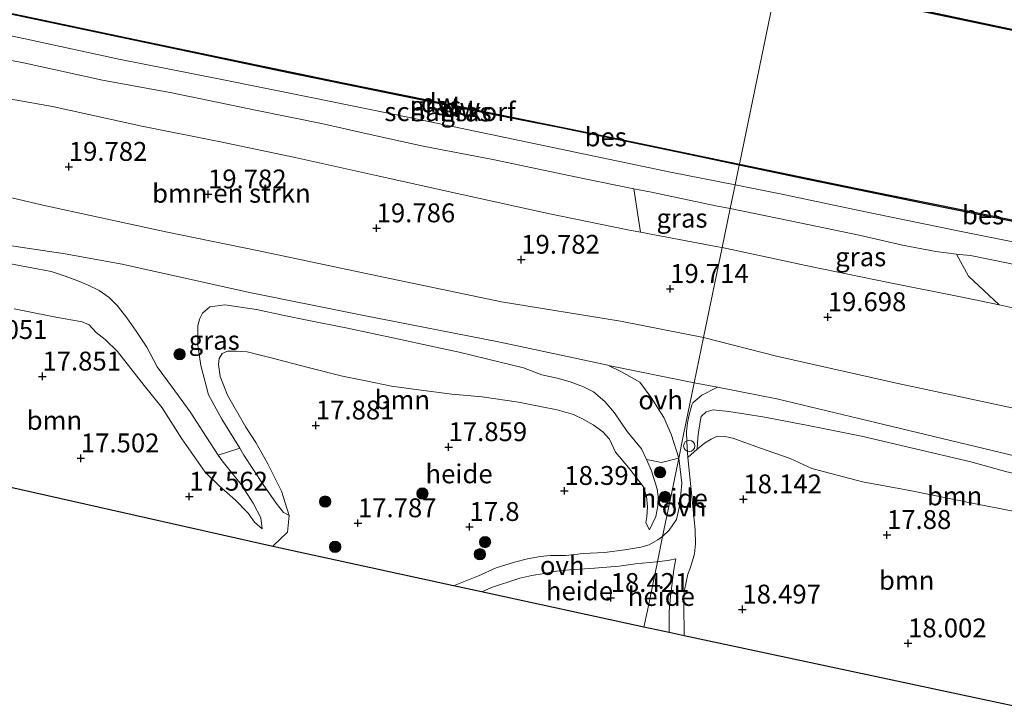
# Model space of a CAD drawing. Units: metres. Extents: x 149991 to 160010, y 387498 to 393750.
# Drawn here: x 153058 to 153188, y 389617 to 389708 of the extents above; entities that cross this region are included whole.
import ezdxf
from ezdxf.enums import TextEntityAlignment as Align

# ---------------------------------------------------------------- set-up
doc = ezdxf.new("R2010")
doc.units = ezdxf.units.M
doc.layers.get('0').update_dxf_attribs({"lineweight": 25})
for name, color, linetype, lineweight in [('B-ME-AL-OVERIG-GV-B6', 7, 'BV-GELEIDERAIL', 18), ('B-ME-GC-DAMWAND-GV-B6', 10, 'Continuous', 25), ('B-ME-GC-DAMWAND-L-B1', 10, 'Continuous', 25), ('B-ME-GK-SCHANSKORF-GV-B6', 93, 'Continuous', 18), ('B-ME-GR-BOMENSTRUIKEN-GV-B6', 93, 'Continuous', 18), ('B-ME-GR-BOOM-GV-B6', 93, 'Continuous', 18), ('B-ME-GR-BOOM-S-B1', 93, 'Continuous', 18), ('B-ME-GW-HOOGTEPUNT-S-B1', 10, 'Continuous', 25), ('B-ME-GW-KRUINLIJN-L-B1', 93, 'Continuous', 18), ('B-ME-GW-TEENLIJN-L-B1', 93, 'Continuous', 18), ('B-ME-IE-GRASLAND-GV-B6', 93, 'Continuous', 18), ('B-ME-IE-HULPGEOMETRIE-L-B1', 53, 'Continuous', 18), ('B-ME-KG-KADASTRAAL-OPNAMEDTMGRENS-L-B1', 10, 'Continuous', 25), ('B-ME-OB-BESCHOEIING-GV-B6', 10, 'Continuous', 25), ('B-ME-OB-WATERLIJN-L-B1', 133, 'OB-WATERLIJN', 18), ('B-ME-OG-WATER-GV-B6', 153, 'Continuous', 18), ('B-ME-VH-VERH_SOORT-HALF_VERHARDING-GV-B6', 8, 'IE-TERREINAFSCHEIDING-NATUURLIJK-HOUTWAL', 18), ('B-ME-VH-VERH_SOORT-ONVERHARD-GV-B6', 8, 'Continuous', 18), ('B-ME-VW-MEUBILAIR_WEGMEUBILAIR-SLAGBOOM-S-B1', 8, 'Continuous', 18)]:
    doc.layers.add(name, color=color, linetype=linetype, lineweight=lineweight)
doc.styles.add('NLCS-ISO', font='NLCS-ISO.TTF')
doc.linetypes.add('BV-GELEIDERAIL', pattern='A,10,-3,[108,NLCS.SHX,S=1,R=0,X=0,Y=0],-3', length=16)
doc.linetypes.add('IE-TERREINAFSCHEIDING-NATUURLIJK-HOUTWAL', pattern='A,7,-1.5,[67,NLCS.SHX,S=0.75,R=45,X=0,Y=0],-1.5,7,-1.5,[70,NLCS.SHX,S=0.75,R=0,X=0,Y=0],-1.5', length=20)
doc.linetypes.add('OB-WATERLIJN', pattern='A,10,[32,NLCS.SHX,S=2,R=0,X=0,Y=0],-12', length=22)

# ---------------------------------------------------------------- blocks, each defined once
blk = doc.blocks.new('dtb')
blk.add_circle((0, 0), 0.75)
blk = doc.blocks.new('boom')
blk.add_hatch(color=256).paths.add_polyline_path([(-0.75, 0, 1), (0.75, 0, 1)])
blk.add_circle((0, 0), 0.75)
blk = doc.blocks.new('hoogtepunt')
for p, q in [((-0.5, 0), (0.5, 0)), ((0, 0.5), (0, -0.5))]:
    blk.add_line(p, q)

msp = doc.modelspace()

# ---------------------------------------------------------------- linework, layer by layer
at = {"layer": 'B-ME-AL-OVERIG-GV-B6'}
for points in [[(153142.7, 389639.78, 18.37), (153142.08, 389639.33, 18.35), (153140.9, 389638.68, 18.31), (153139.82, 389638.36, 18.29), (153137.71, 389638.02, 18.29), (153135.02, 389637.66, 18.25), (153132.19, 389637.54, 18.19), (153129.86, 389637.27, 18.08), (153129.09, 389637.28, 18.04), (153127.82, 389637.27, 18), (153126.51, 389637.13, 17.94), (153124.8, 389636.82, 17.89), (153123.07, 389636.37, 17.87), (153120.66, 389635.62, 17.84), (153118.29, 389634.57, 17.8), (153115.01, 389633.26, 17.8), (153091.07, 389638.45, 17.82), (153091.16, 389638.59, 17.82), (153093, 389640.36, 17.82), (153093.22, 389642.57, 17.76), (153092.2, 389645.79, 17.76), (153090.4, 389649.39, 17.76), (153088.82, 389652.22, 17.88), (153087.47, 389654.27, 17.83), (153085.07, 389658.5, 17.74), (153084.1, 389660.96, 17.66), (153083.84, 389662.55, 17.68), (153083.95, 389663.35, 17.69), (153084.35, 389664, 17.69), (153085.06, 389664.31, 17.72), (153086.24, 389664.33, 17.73), (153087.65, 389664.25, 17.75), (153090.85, 389663.46, 17.84), (153095.54, 389662.22, 17.91), (153100.3, 389661.02, 17.94), (153103.36, 389660.41, 17.97), (153106.78, 389659.71, 18), (153110.36, 389659.2, 18.02), (153114.79, 389658.63, 18.05), (153118.78, 389658.27, 18.12), (153123.6, 389657.55, 18.19), (153126.46, 389657.01, 18.45), (153128.75, 389656.54, 18.5), (153130.89, 389655.92, 18.55), (153132.17, 389655.32, 18.56), (153133.48, 389654.57, 18.57), (153134.8, 389653.63, 18.59), (153135.65, 389652.69, 18.6), (153136.48, 389650.96, 18.63), (153138.17, 389648.9, 18.55), (153140.18, 389646.35, 18.45), (153140.56, 389645.12, 18.45), (153140.7, 389643.7, 18.43), (153140.61, 389642.4, 18.41), (153140.5, 389641.58, 18.38), (153140.98, 389640.65, 18.39), (153141.82, 389642.41, 18.5), (153142.06, 389643.84, 18.64), (153142.11, 389645.09, 18.66), (153142, 389646.06, 18.79), (153141.25, 389648.47, 18.94), (153140.55, 389649.99, 19), (153142.56, 389649.58, 19.01), (153144.84, 389650.16, 18.77), (153143.87, 389645.43, 18.6), (153142.7, 389639.78, 18.37)], [(153143.56, 389640.64, 18.42), (153142.7, 389639.78, 18.37), (153143.87, 389645.43, 18.6), (153144.84, 389650.16, 18.77), (153145.27, 389646.84, 18.62), (153144.99, 389644.02, 18.49), (153144.56, 389642.05, 18.44), (153143.56, 389640.64, 18.42)], [(153142.01, 389636.43, 18.31), (153140.68, 389629.97, 18.49), (153140.23, 389627.79, 18.3), (153118.71, 389632.45, 17.79), (153118.75, 389632.47, 17.79), (153120.01, 389633.04, 17.79), (153121.09, 389633.38, 17.84), (153122.44, 389633.84, 17.86), (153123.78, 389634.26, 17.88), (153125.37, 389634.61, 17.9), (153126.99, 389634.89, 17.91), (153128.67, 389635.18, 17.92), (153130.38, 389635.38, 18), (153133.68, 389635.6, 18.11), (153136.93, 389635.86, 18.24), (153139.11, 389636.14, 18.27), (153141.9, 389636.41, 18.31), (153142.01, 389636.43, 18.31)], [(153142.01, 389636.43, 18.31), (153143.63, 389636.65, 18.38), (153144.44, 389636.8, 18.38), (153144.21, 389635.39, 18.37), (153144.01, 389633.95, 18.37), (153143.73, 389631.85, 18.32), (153143.56, 389629.81, 18.41), (153143.55, 389627.61, 18.38), (153143.57, 389627.07, 18.38), (153140.23, 389627.79, 18.3), (153140.68, 389629.97, 18.49), (153142.01, 389636.43, 18.31)]]:
    msp.add_polyline3d(points, dxfattribs=at)
at = {"layer": 'B-ME-GC-DAMWAND-GV-B6'}
for points in [[(153113.55, 389697, 15.05), (153111.89, 389697.34, 15.5), (153111.93, 389697.54, 15.05), (153114.28, 389697.06, 15.05), (153114.24, 389696.86, 15.05), (153113.55, 389697, 15.05)], [(153117.51, 389696.4, 15.05), (153117.47, 389696.2, 15.5), (153116, 389696.5, 15.05), (153114.73, 389696.76, 15.05), (153114.77, 389696.96, 15.05), (153117.51, 389696.4, 15.05)]]:
    msp.add_polyline3d(points, dxfattribs=at)
at = {"layer": 'B-ME-GC-DAMWAND-L-B1'}
for p, q in [((153111.98, 389697.43, 15.5), (153114.16, 389696.98, 15.5)), ((153114.85, 389696.84, 15.5), (153117.4, 389696.32, 15.5))]:
    msp.add_line(p, q, dxfattribs=at)
at = {"layer": 'B-ME-GK-SCHANSKORF-GV-B6'}
msp.add_polyline3d([(153113.41, 389696.32, 15.05), (153115.86, 389695.81, 15.05), (153117.33, 389695.52, 15.8), (153117.31, 389695.42, 15.8), (153111.72, 389696.56, 15.8), (153111.74, 389696.66, 15.8), (153113.41, 389696.32, 15.05)], dxfattribs=at)
at = {"layer": 'B-ME-GR-BOMENSTRUIKEN-GV-B6'}
for points in [[(153047.47, 389710.82, 15.59), (153073.27, 389705.37, 15.58), (153092.92, 389701.25, 15.57), (153111.89, 389697.34, 15.5), (153111.76, 389696.72, 15.55), (153111.74, 389696.66, 15.8), (153111.72, 389696.56, 15.8), (153117.31, 389695.42, 15.8), (153117.33, 389695.52, 15.8), (153117.34, 389695.59, 15.55), (153117.47, 389696.2, 15.5), (153129.21, 389693.89, 15.57), (153145.55, 389690.5, 15.6), (153152.84, 389688.97, 15.6), (153152.3, 389686.36, 16.56), (153143.76, 389688.05, 16.57), (153131.96, 389690.52, 16.57), (153120.98, 389692.79, 16.55), (153108.71, 389695.36, 16.54), (153096.37, 389697.89, 16.53), (153083.86, 389700.4, 16.52), (153070.66, 389702.99, 16.52), (153058.87, 389705.57, 16.52), (153048.12, 389707.83, 16.52)], [(153048.12, 389707.83, 16.52), (153058.87, 389705.57, 16.52), (153070.66, 389702.99, 16.52), (153083.86, 389700.4, 16.52), (153096.37, 389697.89, 16.53), (153108.71, 389695.36, 16.54), (153120.98, 389692.79, 16.55), (153131.96, 389690.52, 16.57), (153143.76, 389688.05, 16.57), (153152.3, 389686.36, 16.56), (153151.65, 389683.2, 16.83)], [(153151.65, 389683.2, 16.83), (153149.77, 389683.58, 16.83), (153141.25, 389685.37, 16.86), (153138.88, 389685.84, 16.86), (153132.19, 389687.19, 16.86), (153120.22, 389689.73, 16.78), (153110.99, 389691.46, 16.83), (153103.96, 389693, 16.84), (153097.52, 389694.47, 16.83), (153089, 389696.18, 16.8), (153077.67, 389698.56, 16.75), (153068.5, 389700.23, 16.71), (153058.22, 389702.48, 16.77), (153046.73, 389704.71, 16.81)], [(153046.73, 389704.71, 16.81), (153058.22, 389702.48, 16.77), (153068.5, 389700.23, 16.71), (153077.67, 389698.56, 16.75), (153089, 389696.18, 16.8), (153097.52, 389694.47, 16.83), (153103.96, 389693, 16.84), (153110.99, 389691.46, 16.83), (153120.22, 389689.73, 16.78), (153132.19, 389687.19, 16.86), (153138.88, 389685.84, 16.86), (153139.76, 389680.09, 19.43), (153138.08, 389680.41, 19.44), (153127.52, 389682.58, 19.46), (153116.08, 389685.07, 19.39), (153104.77, 389687.59, 19.35), (153094.01, 389689.99, 19.33), (153084.13, 389692.04, 19.37), (153073.68, 389694.11, 19.29), (153061.87, 389696.74, 19.32), (153049.12, 389698.96, 19.43)], [(153049.12, 389698.96, 19.43), (153061.87, 389696.74, 19.32), (153073.68, 389694.11, 19.29), (153084.13, 389692.04, 19.37), (153094.01, 389689.99, 19.33), (153104.77, 389687.59, 19.35), (153116.08, 389685.07, 19.39), (153127.52, 389682.58, 19.46), (153138.08, 389680.41, 19.44), (153139.76, 389680.09, 19.43), (153150.04, 389678.16, 19.37), (153150.59, 389678.04, 19.37), (153148.14, 389666.15, 19.53)], [(153312.65, 389653.33, 16.53), (153306.2, 389654.56, 16.55), (153297.89, 389656.29, 16.58), (153289.8, 389658.05, 16.56), (153280.17, 389659.81, 16.58), (153268.96, 389662.36, 16.56), (153256.64, 389664.68, 16.59), (153244.9, 389667.16, 16.59), (153232.58, 389670.01, 16.61), (153219.38, 389672.78, 16.64), (153207.04, 389675.31, 16.64), (153193.96, 389677.82, 16.6), (153182.5, 389680.11, 16.59), (153169.59, 389682.77, 16.57), (153158.29, 389685.17, 16.56), (153152.3, 389686.36, 16.56), (153152.84, 389688.97, 15.6), (153161.02, 389687.25, 15.6), (153177.32, 389683.89, 15.61), (153193.24, 389680.66, 15.58), (153210.69, 389676.99, 15.53)], [(153148.14, 389666.15, 19.53), (153137.14, 389668.3, 19.53), (153121.37, 389670.88, 19.53), (153105.71, 389674.11, 19.49), (153089.21, 389677.63, 19.49), (153076.87, 389680.14, 19.5), (153060.59, 389683.67, 19.5), (153046.89, 389686.89, 19.51)], [(153188.5, 389676, 16.81), (153183.5, 389677, 16.8), (153182.02, 389677.14, 16.78), (153181.65, 389677.18, 16.79), (153178.89, 389677.52, 16.81), (153174.48, 389678.36, 16.83), (153168.76, 389679.67, 16.83), (153159.6, 389681.59, 16.83), (153151.65, 389683.2, 16.83), (153152.3, 389686.36, 16.56), (153158.29, 389685.17, 16.56), (153169.59, 389682.77, 16.57), (153182.5, 389680.11, 16.59), (153193.96, 389677.82, 16.6)], [(153195.8, 389655.36, 19.58), (153173.7, 389660.09, 19.66), (153157.81, 389663.66, 19.63), (153148.14, 389666.15, 19.53), (153150.59, 389678.04, 19.37), (153162.3, 389675.52, 19.36), (153172.65, 389673.42, 19.38), (153182.63, 389671.43, 19.38), (153187.3, 389670.44, 19.4), (153191.26, 389669.6, 19.42)], [(153187.3, 389670.44, 19.4), (153183.21, 389674.26, 18.29), (153181.65, 389677.18, 16.79), (153182.02, 389677.14, 16.78), (153183.5, 389677, 16.8), (153188.5, 389676, 16.81)], [(153315.35, 389643.25, 19.66), (153305.4, 389645.55, 19.72), (153296.84, 389647.11, 19.78), (153287.82, 389648.86, 19.66), (153277.15, 389650.82, 19.76), (153263.73, 389653.7, 19.75), (153256.35, 389655.4, 19.73), (153247.67, 389657.27, 19.67), (153239.35, 389659.06, 19.64), (153232.01, 389660.85, 19.63), (153225.98, 389662.15, 19.55), (153221.34, 389663.17, 19.43), (153217.32, 389664.12, 19.57), (153207.63, 389666.17, 19.56), (153199.73, 389667.79, 19.48), (153191.26, 389669.6, 19.42), (153187.3, 389670.44, 19.4)]]:
    msp.add_polyline3d(points, dxfattribs=at)
at = {"layer": 'B-ME-GR-BOOM-GV-B6'}
for points in [[(153056.07, 389675.93, 19.44), (153059.84, 389675.22, 19.43), (153061.7, 389674.87, 19.44), (153063.52, 389674.28, 19.5), (153065.21, 389673.65, 19.44), (153066.59, 389673.06, 19.39), (153068.05, 389672.36, 19.36), (153069.36, 389671.43, 19.34), (153070.41, 389670.37, 19.31), (153071.69, 389668.72, 19.3), (153072.93, 389666.99, 19.16), (153074.36, 389664.86, 19.02), (153075.73, 389662.23, 18.85), (153077.72, 389659.55, 18.68), (153080.11, 389656.31, 18.49), (153082.28, 389652.93, 18.33), (153083.83, 389650.56, 18.16), (153084.33, 389649.8, 18.11), (153086.88, 389646.68, 18.02), (153088.43, 389644.21, 17.88), (153089.46, 389642.23, 17.81), (153089.66, 389640.81, 17.72), (153088.64, 389641.68, 17.73), (153087.78, 389642.87, 17.72), (153086.11, 389644.57, 17.7), (153083.92, 389646.52, 17.63), (153082.09, 389648.32, 17.62), (153079.01, 389652.7, 17.61), (153076.38, 389656.82, 17.82), (153073.99, 389659.77, 17.9), (153070.48, 389664.26, 17.9), (153068.82, 389665.85, 17.97), (153067.67, 389666.78, 18.04), (153066.73, 389667.8, 18.04), (153065.78, 389668.2, 17.97), (153062.31, 389668.81, 17.99), (153056.79, 389669.95, 18.06)], [(153056.79, 389669.95, 18.06), (153062.31, 389668.81, 17.99), (153065.78, 389668.2, 17.97), (153066.73, 389667.8, 18.04), (153067.67, 389666.78, 18.04), (153068.82, 389665.85, 17.97), (153070.48, 389664.26, 17.9), (153073.99, 389659.77, 17.9), (153076.38, 389656.82, 17.82), (153079.01, 389652.7, 17.61), (153082.09, 389648.32, 17.62), (153083.92, 389646.52, 17.63), (153086.11, 389644.57, 17.7), (153087.78, 389642.87, 17.72), (153088.64, 389641.68, 17.73), (153089.66, 389640.81, 17.72), (153089.46, 389642.23, 17.81), (153088.43, 389644.21, 17.88), (153086.88, 389646.68, 18.02), (153084.33, 389649.8, 18.11), (153083.83, 389650.56, 18.16), (153086.67, 389651.47, 18.27), (153087.23, 389650.56, 18.23), (153089.78, 389646.66, 17.99), (153091.5, 389644.19, 17.88), (153092.45, 389642.94, 17.88), (153093.22, 389642.57, 17.76), (153093, 389640.36, 17.82), (153091.16, 389638.59, 17.82), (153091.07, 389638.45, 17.82), (153036.53, 389650.73, 17.51)], [(153093.22, 389642.57, 17.76), (153092.45, 389642.94, 17.88), (153091.5, 389644.19, 17.88), (153089.78, 389646.66, 17.99), (153087.23, 389650.56, 18.23), (153086.67, 389651.47, 18.27), (153084.29, 389655.32, 18.46), (153082.55, 389658.53, 18.58), (153081.52, 389662.42, 18.67), (153081.11, 389665.11, 18.72), (153081.13, 389666.09, 18.96), (153081.11, 389667.74, 19.03), (153081.4, 389668.63, 19.24), (153081.73, 389669.36, 19.34), (153082.72, 389670.2, 19.36), (153084.71, 389670.45, 19.49), (153088.88, 389669.84, 19.44), (153092.57, 389669.07, 19.48), (153095.59, 389668.45, 19.43), (153100.97, 389667.38, 19.43), (153107.59, 389665.94, 19.38), (153112.04, 389665, 19.44), (153115.74, 389664.2, 19.4), (153119.35, 389663.32, 19.36), (153122.62, 389662.51, 19.25), (153124.27, 389662.11, 19.33), (153126.72, 389661.21, 19.34), (153128.75, 389660.73, 19.34), (153130.44, 389660.26, 19.34), (153132.24, 389659.61, 19.34), (153133.56, 389658.93, 19.34), (153135.05, 389657.68, 19.34), (153136.32, 389656.14, 19.26), (153137.99, 389653.7, 19.16), (153139.9, 389651.38, 19.06), (153140.55, 389649.99, 19), (153141.25, 389648.47, 18.94), (153142, 389646.06, 18.79), (153142.11, 389645.09, 18.66), (153142.06, 389643.84, 18.64), (153141.82, 389642.41, 18.5), (153140.98, 389640.65, 18.39), (153140.5, 389641.58, 18.38), (153140.61, 389642.4, 18.41), (153140.7, 389643.7, 18.43), (153140.56, 389645.12, 18.45), (153140.18, 389646.35, 18.45), (153138.17, 389648.9, 18.55), (153136.48, 389650.96, 18.63), (153135.65, 389652.69, 18.6), (153134.8, 389653.63, 18.59), (153133.48, 389654.57, 18.57), (153132.17, 389655.32, 18.56), (153130.89, 389655.92, 18.55), (153128.75, 389656.54, 18.5), (153126.46, 389657.01, 18.45), (153123.6, 389657.55, 18.19), (153118.78, 389658.27, 18.12), (153114.79, 389658.63, 18.05), (153110.36, 389659.2, 18.02), (153106.78, 389659.71, 18), (153103.36, 389660.41, 17.97), (153100.3, 389661.02, 17.94), (153095.54, 389662.22, 17.91), (153090.85, 389663.46, 17.84), (153087.65, 389664.25, 17.75), (153086.24, 389664.33, 17.73), (153085.06, 389664.31, 17.72), (153084.35, 389664, 17.69), (153083.95, 389663.35, 17.69), (153083.84, 389662.55, 17.68), (153084.1, 389660.96, 17.66), (153085.07, 389658.5, 17.74), (153087.47, 389654.27, 17.83), (153088.82, 389652.22, 17.88), (153090.4, 389649.39, 17.76), (153092.2, 389645.79, 17.76), (153093.22, 389642.57, 17.76)], [(153191.4, 389642.68, 17.76), (153183.95, 389644.16, 17.71), (153175.47, 389645.87, 17.69), (153169.18, 389647.02, 17.72), (153162.46, 389648.77, 17.65), (153159.6, 389650.09, 18.03), (153155.68, 389651.48, 18.23), (153151.99, 389652.8, 18.57), (153150.93, 389653.03, 18.58), (153149.95, 389653.06, 18.58), (153149.15, 389652.65, 18.58), (153148.27, 389652.16, 18.53), (153147.29, 389651.34, 18.49), (153147.35, 389652.83, 18.75), (153147.46, 389653.6, 18.99), (153147.63, 389654.68, 19.12), (153147.82, 389655.67, 19.21), (153148.47, 389656.27, 19.22), (153149.4, 389656.55, 19.25), (153151.48, 389656.35, 19.26), (153155.99, 389655.62, 19.29), (153162, 389654.49, 19.31), (153169.05, 389653.05, 19.36), (153175.63, 389651.54, 19.51), (153183.52, 389649.66, 19.51), (153188.31, 389648.33, 19.44)], [(153145.57, 389626.64, 18.34), (153145.5, 389630.77, 18.31), (153145.51, 389631.83, 18.3), (153145.59, 389632.65, 18.3), (153145.81, 389633.75, 18.3), (153146.06, 389634.79, 18.33), (153146.34, 389635.57, 18.33), (153146.68, 389636.54, 18.37), (153146.91, 389637.5, 18.47), (153147.04, 389638.81, 18.53), (153147, 389640.64, 18.57), (153146.88, 389642.03, 18.54), (153146.46, 389646.41, 18.6), (153146.06, 389650.26, 18.76), (153147.29, 389651.34, 18.49), (153148.27, 389652.16, 18.53), (153149.15, 389652.65, 18.58), (153149.95, 389653.06, 18.58), (153150.93, 389653.03, 18.58), (153151.99, 389652.8, 18.57), (153155.68, 389651.48, 18.23), (153159.6, 389650.09, 18.03), (153162.46, 389648.77, 17.65), (153169.18, 389647.02, 17.72), (153175.47, 389645.87, 17.69), (153183.95, 389644.16, 17.71), (153191.4, 389642.68, 17.76)], [(153189.88, 389617.16, 17.8), (153145.57, 389626.64, 18.34)]]:
    msp.add_polyline3d(points, dxfattribs=at)
at = {"layer": 'B-ME-GW-KRUINLIJN-L-B1'}
for points in [[(153152.3, 389686.36, 16.56), (153143.76, 389688.05, 16.57), (153131.96, 389690.52, 16.57), (153120.98, 389692.79, 16.55), (153108.71, 389695.36, 16.54), (153096.37, 389697.89, 16.53), (153083.86, 389700.4, 16.52), (153070.66, 389702.99, 16.52), (153058.87, 389705.57, 16.52), (153048.12, 389707.83, 16.52)], [(153139.76, 389680.09, 19.43), (153138.08, 389680.41, 19.44), (153127.52, 389682.58, 19.46), (153116.08, 389685.07, 19.39), (153104.77, 389687.59, 19.35), (153094.01, 389689.99, 19.33), (153084.13, 389692.04, 19.37), (153073.68, 389694.11, 19.29), (153061.87, 389696.74, 19.32), (153049.12, 389698.96, 19.43), (153041.07, 389700.5, 19.44), (153034.79, 389701.78, 19.46), (153029.54, 389702.81, 19.42), (153023.59, 389704.16, 19.46), (153020.43, 389704.92, 19.45)], [(153111.89, 389697.34, 15.5), (153111.76, 389696.72, 15.55), (153111.74, 389696.66, 15.8)], [(153117.33, 389695.52, 15.8), (153117.34, 389695.59, 15.55), (153117.47, 389696.2, 15.5)], [(153351.77, 389645.39, 16.44), (153351.44, 389645.47, 16.43), (153347.17, 389646.38, 16.38), (153340.78, 389647.66, 16.56), (153330.88, 389649.42, 16.55), (153321.86, 389651.13, 16.54), (153312.65, 389653.33, 16.53), (153306.2, 389654.56, 16.55), (153297.89, 389656.29, 16.58), (153289.8, 389658.05, 16.56), (153280.17, 389659.81, 16.58), (153268.96, 389662.36, 16.56), (153256.64, 389664.68, 16.59), (153244.9, 389667.16, 16.59), (153232.58, 389670.01, 16.61), (153219.38, 389672.78, 16.64), (153207.04, 389675.31, 16.64), (153193.96, 389677.82, 16.6), (153182.5, 389680.11, 16.59), (153169.59, 389682.77, 16.57), (153158.29, 389685.17, 16.56), (153152.3, 389686.36, 16.56)], [(153150.59, 389678.04, 19.37), (153150.04, 389678.16, 19.37), (153139.76, 389680.09, 19.43)], [(153187.3, 389670.44, 19.4), (153182.63, 389671.43, 19.38), (153172.65, 389673.42, 19.38), (153162.3, 389675.52, 19.36), (153150.59, 389678.04, 19.37)], [(153056.07, 389675.93, 19.44), (153059.84, 389675.22, 19.43), (153061.7, 389674.87, 19.44), (153063.52, 389674.28, 19.5), (153065.21, 389673.65, 19.44), (153066.59, 389673.06, 19.39), (153068.05, 389672.36, 19.36), (153069.36, 389671.43, 19.34), (153070.41, 389670.37, 19.31), (153071.69, 389668.72, 19.3), (153072.93, 389666.99, 19.16), (153074.36, 389664.86, 19.02), (153075.73, 389662.23, 18.85), (153077.72, 389659.55, 18.68), (153080.11, 389656.31, 18.49), (153082.28, 389652.93, 18.33), (153083.83, 389650.56, 18.16)], [(153086.67, 389651.47, 18.27), (153084.29, 389655.32, 18.46), (153082.55, 389658.53, 18.58), (153081.52, 389662.42, 18.67), (153081.11, 389665.11, 18.72), (153081.13, 389666.09, 18.96), (153081.11, 389667.74, 19.03), (153081.4, 389668.63, 19.24), (153081.73, 389669.36, 19.34), (153082.72, 389670.2, 19.36), (153084.71, 389670.45, 19.49), (153088.88, 389669.84, 19.44), (153092.57, 389669.07, 19.48), (153095.59, 389668.45, 19.43), (153100.97, 389667.38, 19.43), (153107.59, 389665.94, 19.38), (153112.04, 389665, 19.44), (153115.74, 389664.2, 19.4), (153119.35, 389663.32, 19.36), (153122.62, 389662.51, 19.25), (153124.27, 389662.11, 19.33), (153126.72, 389661.21, 19.34), (153128.75, 389660.73, 19.34), (153130.44, 389660.26, 19.34), (153132.24, 389659.61, 19.34), (153133.56, 389658.93, 19.34), (153135.05, 389657.68, 19.34), (153136.32, 389656.14, 19.26), (153137.99, 389653.7, 19.16), (153139.9, 389651.38, 19.06), (153140.55, 389649.99, 19)], [(153375.22, 389631.16, 19.59), (153367.33, 389632.82, 19.59), (153357.31, 389634.89, 19.58), (153348.54, 389636.8, 19.57), (153340.78, 389638.38, 19.58), (153333.24, 389639.86, 19.6), (153324.63, 389641.55, 19.63), (153315.35, 389643.25, 19.66), (153305.4, 389645.55, 19.72), (153296.84, 389647.11, 19.78), (153287.82, 389648.86, 19.66), (153277.15, 389650.82, 19.76), (153263.73, 389653.7, 19.75), (153256.35, 389655.4, 19.73), (153247.67, 389657.27, 19.67), (153239.35, 389659.06, 19.64), (153232.01, 389660.85, 19.63), (153225.98, 389662.15, 19.55), (153221.34, 389663.17, 19.43), (153217.32, 389664.12, 19.57), (153207.63, 389666.17, 19.56), (153199.73, 389667.79, 19.48), (153191.26, 389669.6, 19.42), (153187.3, 389670.44, 19.4)], [(153147.29, 389651.34, 18.49), (153147.35, 389652.83, 18.75), (153147.46, 389653.6, 18.99), (153147.63, 389654.68, 19.12), (153147.82, 389655.67, 19.21), (153148.47, 389656.27, 19.22), (153149.4, 389656.55, 19.25), (153151.48, 389656.35, 19.26), (153155.99, 389655.62, 19.29), (153162, 389654.49, 19.31), (153169.05, 389653.05, 19.36), (153175.63, 389651.54, 19.51), (153183.52, 389649.66, 19.51), (153188.31, 389648.33, 19.44), (153190.93, 389647.75, 19.52), (153193.67, 389647.22, 19.51), (153196.34, 389646.3, 19.43), (153198.32, 389645.52, 19.44), (153200, 389644.82, 19.4), (153201.67, 389644.12, 19.34), (153202.74, 389643.71, 19.34), (153203.56, 389643.13, 19.34)], [(153093.22, 389642.57, 17.76), (153092.45, 389642.94, 17.88), (153091.5, 389644.19, 17.88), (153089.78, 389646.66, 17.99), (153087.23, 389650.56, 18.23), (153086.67, 389651.47, 18.27)], [(153083.83, 389650.56, 18.16), (153084.33, 389649.8, 18.11), (153086.88, 389646.68, 18.02), (153088.43, 389644.21, 17.88), (153089.46, 389642.23, 17.81), (153089.66, 389640.81, 17.72)], [(153140.55, 389649.99, 19), (153141.25, 389648.47, 18.94), (153142, 389646.06, 18.79), (153142.11, 389645.09, 18.66), (153142.06, 389643.84, 18.64), (153141.82, 389642.41, 18.5), (153140.98, 389640.65, 18.39)]]:
    msp.add_polyline3d(points, dxfattribs=at)
at = {"layer": 'B-ME-GW-TEENLIJN-L-B1'}
for points in [[(153138.88, 389685.84, 16.86), (153132.19, 389687.19, 16.86), (153120.22, 389689.73, 16.78), (153110.99, 389691.46, 16.83), (153103.96, 389693, 16.84), (153097.52, 389694.47, 16.83), (153089, 389696.18, 16.8), (153077.67, 389698.56, 16.75), (153068.5, 389700.23, 16.71), (153058.22, 389702.48, 16.77), (153046.73, 389704.71, 16.81)], [(153151.65, 389683.2, 16.83), (153149.77, 389683.58, 16.83), (153141.25, 389685.37, 16.86), (153138.88, 389685.84, 16.86)], [(153181.65, 389677.18, 16.79), (153178.89, 389677.52, 16.81), (153174.48, 389678.36, 16.83), (153168.76, 389679.67, 16.83), (153159.6, 389681.59, 16.83), (153151.65, 389683.2, 16.83)], [(153308.33, 389651.02, 16.86), (153304.08, 389651.84, 16.91), (153298.72, 389652.87, 16.9), (153293.03, 389653.96, 16.8), (153285.46, 389655.65, 16.83), (153278.79, 389657, 16.79), (153270.61, 389658.85, 16.79), (153262.8, 389660.5, 16.8), (153255.61, 389662.01, 16.81), (153250.13, 389662.87, 16.8), (153243.21, 389664.16, 16.81), (153238.48, 389665.11, 16.83), (153233.58, 389666.28, 16.81), (153227.53, 389667.81, 16.83), (153221.61, 389669.05, 16.83), (153216.45, 389669.97, 16.86), (153210.71, 389671.1, 16.87), (153203.7, 389672.64, 16.86), (153196.15, 389674.24, 16.86), (153188.5, 389676, 16.81), (153183.5, 389677, 16.8), (153182.02, 389677.14, 16.78), (153181.65, 389677.18, 16.79)], [(153056.79, 389669.95, 18.06), (153062.31, 389668.81, 17.99), (153065.78, 389668.2, 17.97), (153066.73, 389667.8, 18.04), (153067.67, 389666.78, 18.04), (153068.82, 389665.85, 17.97), (153070.48, 389664.26, 17.9), (153073.99, 389659.77, 17.9), (153076.38, 389656.82, 17.82), (153079.01, 389652.7, 17.61), (153082.09, 389648.32, 17.62), (153083.92, 389646.52, 17.63), (153086.11, 389644.57, 17.7), (153087.78, 389642.87, 17.72), (153088.64, 389641.68, 17.73), (153089.66, 389640.81, 17.72)], [(153093.22, 389642.57, 17.76), (153092.2, 389645.79, 17.76), (153090.4, 389649.39, 17.76), (153088.82, 389652.22, 17.88), (153087.47, 389654.27, 17.83), (153085.07, 389658.5, 17.74), (153084.1, 389660.96, 17.66), (153083.84, 389662.55, 17.68), (153083.95, 389663.35, 17.69), (153084.35, 389664, 17.69), (153085.06, 389664.31, 17.72), (153086.24, 389664.33, 17.73), (153087.65, 389664.25, 17.75), (153090.85, 389663.46, 17.84), (153095.54, 389662.22, 17.91), (153100.3, 389661.02, 17.94), (153103.36, 389660.41, 17.97), (153106.78, 389659.71, 18), (153110.36, 389659.2, 18.02), (153114.79, 389658.63, 18.05), (153118.78, 389658.27, 18.12), (153123.6, 389657.55, 18.19), (153126.46, 389657.01, 18.45), (153128.75, 389656.54, 18.5), (153130.89, 389655.92, 18.55), (153132.17, 389655.32, 18.56), (153133.48, 389654.57, 18.57), (153134.8, 389653.63, 18.59), (153135.65, 389652.69, 18.6), (153136.48, 389650.96, 18.63), (153138.17, 389648.9, 18.55), (153140.18, 389646.35, 18.45), (153140.56, 389645.12, 18.45), (153140.7, 389643.7, 18.43), (153140.61, 389642.4, 18.41), (153140.5, 389641.58, 18.38), (153140.98, 389640.65, 18.39)], [(153147.29, 389651.34, 18.49), (153148.27, 389652.16, 18.53), (153149.15, 389652.65, 18.58), (153149.95, 389653.06, 18.58), (153150.93, 389653.03, 18.58), (153151.99, 389652.8, 18.57), (153155.68, 389651.48, 18.23), (153159.6, 389650.09, 18.03), (153162.46, 389648.77, 17.65), (153169.18, 389647.02, 17.72), (153175.47, 389645.87, 17.69), (153183.95, 389644.16, 17.71), (153191.4, 389642.68, 17.76), (153197.84, 389641.14, 17.81), (153199.31, 389640.61, 17.85), (153200.78, 389639.31, 17.94), (153202.09, 389637.71, 17.93), (153202.89, 389635.53, 17.95), (153203.97, 389633.08, 17.92), (153205.31, 389630.49, 17.99), (153206.26, 389628.11, 18.01), (153206.58, 389626.44, 18.04), (153207.25, 389623.97, 18.09)]]:
    msp.add_polyline3d(points, dxfattribs=at)
at = {"layer": 'B-ME-IE-GRASLAND-GV-B6'}
for points in [[(153113.55, 389697, 15.05), (153113.41, 389696.32, 15.05), (153111.74, 389696.66, 15.8), (153111.76, 389696.72, 15.55), (153111.89, 389697.34, 15.5), (153113.55, 389697, 15.05)], [(153117.47, 389696.2, 15.5), (153117.34, 389695.59, 15.55), (153117.33, 389695.52, 15.8), (153115.86, 389695.81, 15.05), (153116, 389696.5, 15.05), (153117.47, 389696.2, 15.5)], [(153150.59, 389678.04, 19.37), (153150.04, 389678.16, 19.37), (153139.76, 389680.09, 19.43), (153138.88, 389685.84, 16.86), (153141.25, 389685.37, 16.86), (153149.77, 389683.58, 16.83), (153151.65, 389683.2, 16.83), (153150.59, 389678.04, 19.37)], [(153150.59, 389678.04, 19.37), (153151.65, 389683.2, 16.83), (153159.6, 389681.59, 16.83), (153168.76, 389679.67, 16.83), (153174.48, 389678.36, 16.83), (153178.89, 389677.52, 16.81), (153181.65, 389677.18, 16.79), (153183.21, 389674.26, 18.29), (153187.3, 389670.44, 19.4), (153182.63, 389671.43, 19.38), (153172.65, 389673.42, 19.38), (153162.3, 389675.52, 19.36), (153150.59, 389678.04, 19.37)], [(153055.54, 389678.43, 19.39), (153063.54, 389677.2, 19.41), (153071.09, 389675.84, 19.41), (153087.95, 389672.1, 19.41), (153103.1, 389669.06, 19.39), (153121.19, 389665.51, 19.37), (153135.44, 389662.46, 19.37), (153135.52, 389662.44, 19.37), (153137.25, 389661.6, 19.36), (153139.68, 389660.2, 19.38), (153141.2, 389658.21, 19.27), (153142.85, 389655.55, 19.11), (153143.82, 389653.34, 18.92), (153144.84, 389650.16, 18.77)], [(153144.84, 389650.16, 18.77), (153142.56, 389649.58, 19.01), (153140.55, 389649.99, 19), (153139.9, 389651.38, 19.06), (153137.99, 389653.7, 19.16), (153136.32, 389656.14, 19.26), (153135.05, 389657.68, 19.34), (153133.56, 389658.93, 19.34), (153132.24, 389659.61, 19.34), (153130.44, 389660.26, 19.34), (153128.75, 389660.73, 19.34), (153126.72, 389661.21, 19.34), (153124.27, 389662.11, 19.33), (153122.62, 389662.51, 19.25), (153119.35, 389663.32, 19.36), (153115.74, 389664.2, 19.4), (153112.04, 389665, 19.44), (153107.59, 389665.94, 19.38), (153100.97, 389667.38, 19.43), (153095.59, 389668.45, 19.43), (153092.57, 389669.07, 19.48), (153088.88, 389669.84, 19.44), (153084.71, 389670.45, 19.49), (153082.72, 389670.2, 19.36), (153081.73, 389669.36, 19.34), (153081.4, 389668.63, 19.24), (153081.11, 389667.74, 19.03), (153081.13, 389666.09, 18.96), (153081.11, 389665.11, 18.72), (153081.52, 389662.42, 18.67), (153082.55, 389658.53, 18.58), (153084.29, 389655.32, 18.46), (153086.67, 389651.47, 18.27), (153083.83, 389650.56, 18.16), (153082.28, 389652.93, 18.33), (153080.11, 389656.31, 18.49), (153077.72, 389659.55, 18.68), (153075.73, 389662.23, 18.85), (153074.36, 389664.86, 19.02), (153072.93, 389666.99, 19.16), (153071.69, 389668.72, 19.3), (153070.41, 389670.37, 19.31), (153069.36, 389671.43, 19.34), (153068.05, 389672.36, 19.36), (153066.59, 389673.06, 19.39), (153065.21, 389673.65, 19.44), (153063.52, 389674.28, 19.5), (153061.7, 389674.87, 19.44), (153059.84, 389675.22, 19.43), (153056.07, 389675.93, 19.44)], [(153188.31, 389648.33, 19.44), (153183.52, 389649.66, 19.51), (153175.63, 389651.54, 19.51), (153169.05, 389653.05, 19.36), (153162, 389654.49, 19.31), (153155.99, 389655.62, 19.29), (153151.48, 389656.35, 19.26), (153149.4, 389656.55, 19.25), (153148.47, 389656.27, 19.22), (153147.82, 389655.67, 19.21), (153147.63, 389654.68, 19.12), (153147.46, 389653.6, 18.99), (153147.35, 389652.83, 18.75), (153147.29, 389651.34, 18.49), (153146.06, 389650.26, 18.76), (153145.9, 389652.31, 18.82), (153145.88, 389653.69, 18.83), (153146.01, 389654.85, 18.9), (153146.17, 389655.72, 19.04), (153146.59, 389657.23, 19.07), (153146.71, 389657.47, 19.08), (153147.89, 389658.48, 19.2), (153149.97, 389659.55, 19.28), (153157.83, 389658.01, 19.25), (153172.17, 389654.55, 19.35), (153189.68, 389650.36, 19.31)]]:
    msp.add_polyline3d(points, dxfattribs=at)
at = {"layer": 'B-ME-IE-HULPGEOMETRIE-L-B1'}
msp.add_polyline3d([(153157.87, 389713.33, 15.05), (153152.87, 389689.1, 15.05), (153152.84, 389688.97, 15.6), (153152.3, 389686.36, 16.56), (153151.65, 389683.2, 16.83), (153150.59, 389678.04, 19.37), (153148.14, 389666.15, 19.53), (153146.9, 389660.15, 19.29), (153145.48, 389653.27, 18.95), (153144.84, 389650.16, 18.77), (153143.87, 389645.43, 18.6), (153142.7, 389639.78, 18.37), (153142.01, 389636.43, 18.31), (153140.68, 389629.97, 18.49), (153140.23, 389627.79, 18.3)], dxfattribs=at)
at = {"layer": 'B-ME-KG-KADASTRAAL-OPNAMEDTMGRENS-L-B1'}
for p, q in [((153091.07, 389638.45, 17.82), (153036.53, 389650.73, 17.51)), ((153115.01, 389633.26, 17.8), (153091.07, 389638.45, 17.82)), ((153118.71, 389632.45, 17.79), (153115.01, 389633.26, 17.8)), ((153140.23, 389627.79, 18.3), (153118.71, 389632.45, 17.79)), ((153143.57, 389627.07, 18.38), (153140.23, 389627.79, 18.3)), ((153145.57, 389626.64, 18.34), (153143.57, 389627.07, 18.38)), ((153189.88, 389617.16, 17.8), (153145.57, 389626.64, 18.34))]:
    msp.add_line(p, q, dxfattribs=at)
at = {"layer": 'B-ME-OB-BESCHOEIING-GV-B6'}
for points in [[(153100.39, 389699.88, 15.05), (153111.93, 389697.54, 15.05), (153111.89, 389697.34, 15.5), (153092.92, 389701.25, 15.57), (153073.27, 389705.37, 15.58), (153047.47, 389710.82, 15.59), (153031.2, 389714.28, 15.63), (153031.15, 389714.12, 15.05), (153026.62, 389715.03, 15.05), (153026.68, 389715.34, 15.05), (153031.91, 389714.26, 15.05), (153045.98, 389711.27, 15.05), (153057.99, 389708.75, 15.05), (153072.59, 389705.66, 15.05), (153085.5, 389702.94, 15.05), (153100.39, 389699.88, 15.05)], [(153307.78, 389682.16, 15.06), (153286.55, 389686.49, 15.06), (153268.05, 389690.32, 15.06), (153245.52, 389695, 15.06), (153228.38, 389698.56, 15.06), (153214.76, 389701.43, 15.06), (153198.74, 389704.76, 15.06), (153176.59, 389709.42, 15.06), (153157.87, 389713.33, 15.05), (153157.9, 389713.51, 15.05), (153162.93, 389712.48, 15.06), (153174.8, 389709.96, 15.06), (153190.84, 389706.57, 15.06), (153204.55, 389703.7, 15.06), (153216.46, 389701.22, 15.06), (153231.51, 389698.07, 15.06), (153245.46, 389695.17, 15.06), (153256.94, 389692.75, 15.06), (153269.18, 389690.25, 15.06), (153280.44, 389687.91, 15.06), (153291.03, 389685.72, 15.06), (153305.09, 389682.89, 15.06), (153315.09, 389680.81, 15.06)], [(153117.78, 389696.35, 15.05), (153134.48, 389692.93, 15.05), (153152.87, 389689.1, 15.05), (153152.84, 389688.97, 15.6), (153145.55, 389690.5, 15.6), (153129.21, 389693.89, 15.57), (153117.47, 389696.2, 15.5), (153117.51, 389696.4, 15.05), (153117.78, 389696.35, 15.05)], [(153205.44, 389678.24, 15.05), (153217.45, 389675.8, 15.05), (153217.41, 389675.61, 15.5), (153210.69, 389676.99, 15.53), (153193.24, 389680.66, 15.58), (153177.32, 389683.89, 15.61), (153161.02, 389687.25, 15.6), (153152.84, 389688.97, 15.6), (153152.87, 389689.1, 15.05), (153168.46, 389685.89, 15.05), (153187.3, 389682.07, 15.05), (153205.44, 389678.24, 15.05)]]:
    msp.add_polyline3d(points, dxfattribs=at)
at = {"layer": 'B-ME-OB-WATERLIJN-L-B1'}
for points in [[(153031.15, 389714.12, 15.05), (153026.62, 389715.03, 15.05), (153026.68, 389715.34, 15.05), (153031.91, 389714.26, 15.05), (153045.98, 389711.27, 15.05), (153057.99, 389708.75, 15.05), (153072.59, 389705.66, 15.05), (153085.5, 389702.94, 15.05), (153100.39, 389699.88, 15.05)], [(153157.87, 389713.33, 15.05), (153176.59, 389709.42, 15.06), (153198.74, 389704.76, 15.06), (153214.76, 389701.43, 15.06), (153228.38, 389698.56, 15.06), (153245.52, 389695, 15.06), (153268.05, 389690.32, 15.06), (153286.55, 389686.49, 15.06), (153307.78, 389682.16, 15.06), (153328.51, 389677.88, 15.06), (153351.11, 389673.23, 15.06)], [(153100.39, 389699.88, 15.05), (153111.93, 389697.54, 15.05), (153114.28, 389697.06, 15.05), (153114.24, 389696.86, 15.05), (153113.55, 389697, 15.05), (153113.41, 389696.32, 15.05), (153115.86, 389695.81, 15.05), (153116, 389696.5, 15.05), (153114.73, 389696.76, 15.05), (153114.77, 389696.96, 15.05), (153117.51, 389696.4, 15.05), (153117.78, 389696.35, 15.05)], [(153117.78, 389696.35, 15.05), (153134.48, 389692.93, 15.05), (153152.87, 389689.1, 15.05)], [(153152.87, 389689.1, 15.05), (153168.46, 389685.89, 15.05), (153187.3, 389682.07, 15.05), (153205.44, 389678.24, 15.05)]]:
    msp.add_polyline3d(points, dxfattribs=at)
at = {"layer": 'B-ME-OG-WATER-GV-B6'}
for points in [[(153315.09, 389680.81, 15.06), (153305.09, 389682.89, 15.06), (153291.03, 389685.72, 15.06), (153280.44, 389687.91, 15.06), (153269.18, 389690.25, 15.06), (153256.94, 389692.75, 15.06), (153245.46, 389695.17, 15.06), (153231.51, 389698.07, 15.06), (153216.46, 389701.22, 15.06), (153204.55, 389703.7, 15.06), (153190.84, 389706.57, 15.06), (153174.8, 389709.96, 15.06), (153162.93, 389712.48, 15.06), (153157.9, 389713.51, 15.05), (153158.32, 389715.54, 15.05), (153159.82, 389715.18, 15.05)], [(153157.87, 389713.33, 15.05), (153152.87, 389689.1, 15.05), (153134.48, 389692.93, 15.05), (153117.78, 389696.35, 15.05), (153117.51, 389696.4, 15.05), (153114.77, 389696.96, 15.05), (153114.73, 389696.76, 15.05), (153116, 389696.5, 15.05), (153115.86, 389695.81, 15.05), (153113.41, 389696.32, 15.05), (153113.55, 389697, 15.05), (153114.24, 389696.86, 15.05), (153114.28, 389697.06, 15.05), (153111.93, 389697.54, 15.05), (153100.39, 389699.88, 15.05), (153085.5, 389702.94, 15.05), (153072.59, 389705.66, 15.05), (153057.99, 389708.75, 15.05)], [(153205.44, 389678.24, 15.05), (153187.3, 389682.07, 15.05), (153168.46, 389685.89, 15.05), (153152.87, 389689.1, 15.05), (153157.87, 389713.33, 15.05), (153176.59, 389709.42, 15.06), (153198.74, 389704.76, 15.06)]]:
    msp.add_polyline3d(points, dxfattribs=at)
at = {"layer": 'B-ME-VH-VERH_SOORT-HALF_VERHARDING-GV-B6'}
for points in [[(153046.89, 389686.89, 19.51), (153060.59, 389683.67, 19.5), (153076.87, 389680.14, 19.5), (153089.21, 389677.63, 19.49), (153105.71, 389674.11, 19.49), (153121.37, 389670.88, 19.53), (153137.14, 389668.3, 19.53), (153148.14, 389666.15, 19.53), (153146.9, 389660.15, 19.29)], [(153146.9, 389660.15, 19.29), (153135.52, 389662.44, 19.37), (153135.44, 389662.46, 19.37), (153121.19, 389665.51, 19.37), (153103.1, 389669.06, 19.39), (153087.95, 389672.1, 19.41), (153071.09, 389675.84, 19.41), (153063.54, 389677.2, 19.41), (153055.54, 389678.43, 19.39)], [(153314.52, 389623.93, 19.44), (153304.46, 389626.07, 19.44), (153302.07, 389626.61, 19.46), (153288.79, 389629.56, 19.58), (153267.3, 389633.94, 19.59), (153249.48, 389637.6, 19.33), (153229.99, 389641.69, 19.31), (153208.76, 389646.33, 19.31), (153189.68, 389650.36, 19.31), (153172.17, 389654.55, 19.35), (153157.83, 389658.01, 19.25), (153149.97, 389659.55, 19.28), (153146.9, 389660.15, 19.29), (153148.14, 389666.15, 19.53), (153157.81, 389663.66, 19.63), (153173.7, 389660.09, 19.66), (153195.8, 389655.36, 19.58), (153215.11, 389651.39, 19.69), (153231.93, 389647.94, 19.77), (153253.4, 389643.66, 19.78), (153272.27, 389639.87, 19.79), (153289.6, 389636.28, 19.8), (153314.64, 389630.99, 19.8)]]:
    msp.add_polyline3d(points, dxfattribs=at)
at = {"layer": 'B-ME-VH-VERH_SOORT-ONVERHARD-GV-B6'}
for points in [[(153144.84, 389650.16, 18.77), (153143.82, 389653.34, 18.92), (153142.85, 389655.55, 19.11), (153141.2, 389658.21, 19.27), (153139.68, 389660.2, 19.38), (153137.25, 389661.6, 19.36), (153135.52, 389662.44, 19.37), (153146.9, 389660.15, 19.29), (153145.48, 389653.27, 18.95), (153144.84, 389650.16, 18.77)], [(153142.01, 389636.43, 18.31), (153142.7, 389639.78, 18.37), (153143.56, 389640.64, 18.42), (153144.56, 389642.05, 18.44), (153144.99, 389644.02, 18.49), (153145.27, 389646.84, 18.62), (153144.84, 389650.16, 18.77), (153145.48, 389653.27, 18.95), (153146.9, 389660.15, 19.29), (153149.97, 389659.55, 19.28), (153147.89, 389658.48, 19.2), (153146.71, 389657.47, 19.08), (153146.59, 389657.23, 19.07), (153146.17, 389655.72, 19.04), (153146.01, 389654.85, 18.9), (153145.88, 389653.69, 18.83), (153145.9, 389652.31, 18.82), (153146.06, 389650.26, 18.76), (153146.46, 389646.41, 18.6), (153146.88, 389642.03, 18.54), (153147, 389640.64, 18.57), (153147.04, 389638.81, 18.53), (153146.91, 389637.5, 18.47), (153146.68, 389636.54, 18.37), (153146.34, 389635.57, 18.33), (153146.06, 389634.79, 18.33), (153145.81, 389633.75, 18.3), (153145.59, 389632.65, 18.3), (153145.51, 389631.83, 18.3), (153145.5, 389630.77, 18.31), (153145.57, 389626.64, 18.34), (153143.57, 389627.07, 18.38), (153143.55, 389627.61, 18.38), (153143.56, 389629.81, 18.41), (153143.73, 389631.85, 18.32), (153144.01, 389633.95, 18.37), (153144.21, 389635.39, 18.37), (153144.44, 389636.8, 18.38), (153143.63, 389636.65, 18.38), (153142.01, 389636.43, 18.31)], [(153142.01, 389636.43, 18.31), (153141.9, 389636.41, 18.31), (153139.11, 389636.14, 18.27), (153136.93, 389635.86, 18.24), (153133.68, 389635.6, 18.11), (153130.38, 389635.38, 18), (153128.67, 389635.18, 17.92), (153126.99, 389634.89, 17.91), (153125.37, 389634.61, 17.9), (153123.78, 389634.26, 17.88), (153122.44, 389633.84, 17.86), (153121.09, 389633.38, 17.84), (153120.01, 389633.04, 17.79), (153118.75, 389632.47, 17.79), (153118.71, 389632.45, 17.79), (153115.01, 389633.26, 17.8), (153118.29, 389634.57, 17.8), (153120.66, 389635.62, 17.84), (153123.07, 389636.37, 17.87), (153124.8, 389636.82, 17.89), (153126.51, 389637.13, 17.94), (153127.82, 389637.27, 18), (153129.09, 389637.28, 18.04), (153129.86, 389637.27, 18.08), (153132.19, 389637.54, 18.19), (153135.02, 389637.66, 18.25), (153137.71, 389638.02, 18.29), (153139.82, 389638.36, 18.29), (153140.9, 389638.68, 18.31), (153142.08, 389639.33, 18.35), (153142.7, 389639.78, 18.37), (153142.01, 389636.43, 18.31)]]:
    msp.add_polyline3d(points, dxfattribs=at)

# ---------------------------------------------------------------- block references
at = {"layer": 'B-ME-GR-BOOM-S-B1', "rotation": 90}
for p in [(153078.7, 389663.91, 18.87), (153142.37, 389648.28, 18.95), (153110.88, 389645.47, 17.84), (153097.99, 389644.4, 17.82), (153143.02, 389645.02, 18.76), (153119.18, 389639.05, 17.82), (153099.31, 389638.41, 17.72), (153118.49, 389637.43, 17.91)]:
    msp.add_blockref('boom', p, dxfattribs=at)
at = {"layer": 'B-ME-GW-HOOGTEPUNT-S-B1', "rotation": 90}
for p in [(153064.02, 389688.75, 19.78), (153064.02, 389688.75, 19.78), (153082.47, 389685.1, 19.78), (153082.47, 389685.1, 19.78), (153104.81, 389680.61, 19.79), (153104.81, 389680.61, 19.79), (153123.97, 389676.45, 19.78), (153123.97, 389676.45, 19.78), (153143.7, 389672.58, 19.71), (153143.7, 389672.58, 19.71), (153164.58, 389668.84, 19.7), (153164.58, 389668.84, 19.7), (153060.53, 389660.98, 17.85), (153060.53, 389660.98, 17.85), (153096.76, 389654.5, 17.88), (153096.76, 389654.5, 17.88), (153114.34, 389651.63, 17.86), (153114.34, 389651.63, 17.86), (153065.62, 389650.14, 17.5), (153065.62, 389650.14, 17.5), (153129.68, 389645.83, 18.39), (153129.68, 389645.83, 18.39), (153079.99, 389645.07, 17.56), (153079.99, 389645.07, 17.56), (153153.4, 389644.71, 18.14), (153153.4, 389644.71, 18.14), (153102.33, 389641.55, 17.79), (153102.33, 389641.55, 17.79), (153117.12, 389641.06, 17.8), (153117.12, 389641.06, 17.8), (153172.43, 389639.99, 17.88), (153172.43, 389639.99, 17.88), (153135.82, 389631.65, 18.42), (153135.82, 389631.65, 18.42), (153153.27, 389630.12, 18.5), (153153.27, 389630.12, 18.5), (153175.22, 389625.64, 18), (153175.22, 389625.64, 18)]:
    msp.add_blockref('hoogtepunt', p, dxfattribs=at)
at = {"layer": 'B-ME-VW-MEUBILAIR_WEGMEUBILAIR-SLAGBOOM-S-B1', "rotation": 90}
msp.add_blockref('dtb', (153146.23, 389651.77, 18.8), dxfattribs=at)

# ---------------------------------------------------------------- texts
at = {"layer": 'B-ME-AL-OVERIG-GV-B6', "ltscale": 0.2, "style": 'NLCS-ISO'}
for p in [(153115.73, 389648.08), (153144.23, 389644.84), (153131.68, 389632.58), (153142.53, 389631.84)]:
    msp.add_text('heide', height=2.5, dxfattribs=at).set_placement(p, align=Align.MIDDLE_CENTER)
at = {"layer": 'B-ME-GC-DAMWAND-GV-B6', "ltscale": 0.2, "style": 'NLCS-ISO'}
for p in [(153113.08, 389697.2), (153116.12, 389696.58)]:
    msp.add_text('dw', height=2.5, dxfattribs=at).set_placement(p, align=Align.MIDDLE_CENTER)
at = {"layer": 'B-ME-GC-DAMWAND-L-B1', "ltscale": 0.2, "style": 'NLCS-ISO'}
for p in [(153113.07, 389697.2), (153116.12, 389696.58)]:
    msp.add_text('dw', height=2.5, dxfattribs=at).set_placement(p, align=Align.MIDDLE_CENTER)
at = {"layer": 'B-ME-GK-SCHANSKORF-GV-B6', "ltscale": 0.2, "style": 'NLCS-ISO'}
msp.add_text('schanskorf', height=2.5, dxfattribs=at).set_placement((153114.53, 389696.04), align=Align.MIDDLE_CENTER)
at = {"layer": 'B-ME-GR-BOMENSTRUIKEN-GV-B6', "ltscale": 0.2, "style": 'NLCS-ISO'}
msp.add_text('bmn en strkn', height=2.5, dxfattribs=at).set_placement((153085.57, 389685.24), align=Align.MIDDLE_CENTER)
at = {"layer": 'B-ME-GR-BOOM-GV-B6', "ltscale": 0.2, "style": 'NLCS-ISO'}
for p in [(153108.21, 389657.89), (153062.12, 389655.16), (153181.39, 389645.15), (153175.04, 389633.97)]:
    msp.add_text('bmn', height=2.5, dxfattribs=at).set_placement(p, align=Align.MIDDLE_CENTER)
at = {"layer": 'B-ME-GW-HOOGTEPUNT-S-B1', "ltscale": 0.2, "style": 'NLCS-ISO'}
for s, p in [('19.782', (153064.02, 389688.75, 19.78)), ('19.782', (153064.02, 389688.75, 19.78)), ('19.782', (153082.47, 389685.1, 19.78)), ('19.782', (153082.47, 389685.1, 19.78)), ('19.786', (153104.81, 389680.61, 19.79)), ('19.786', (153104.81, 389680.61, 19.79)), ('19.782', (153123.97, 389676.45, 19.78)), ('19.782', (153123.97, 389676.45, 19.78)), ('19.714', (153143.7, 389672.58, 19.71)), ('19.714', (153143.7, 389672.58, 19.71)), ('19.698', (153164.58, 389668.84, 19.7)), ('19.698', (153164.58, 389668.84, 19.7)), ('18.051', (153050.78, 389665.16, 18.05)), ('18.051', (153050.78, 389665.16, 18.05)), ('17.851', (153060.53, 389660.98, 17.85)), ('17.851', (153060.53, 389660.98, 17.85)), ('17.881', (153096.76, 389654.5, 17.88)), ('17.881', (153096.76, 389654.5, 17.88)), ('17.859', (153114.34, 389651.63, 17.86)), ('17.859', (153114.34, 389651.63, 17.86)), ('17.502', (153065.62, 389650.14, 17.5)), ('17.502', (153065.62, 389650.14, 17.5)), ('18.391', (153129.68, 389645.83, 18.39)), ('18.391', (153129.68, 389645.83, 18.39)), ('17.562', (153079.99, 389645.07, 17.56)), ('17.562', (153079.99, 389645.07, 17.56)), ('18.142', (153153.4, 389644.71, 18.14)), ('18.142', (153153.4, 389644.71, 18.14)), ('17.787', (153102.33, 389641.55, 17.79)), ('17.787', (153102.33, 389641.55, 17.79)), ('17.8', (153117.12, 389641.06, 17.8)), ('17.8', (153117.12, 389641.06, 17.8)), ('17.88', (153172.43, 389639.99, 17.88)), ('17.88', (153172.43, 389639.99, 17.88)), ('18.421', (153135.82, 389631.65, 18.42)), ('18.421', (153135.82, 389631.65, 18.42)), ('18.497', (153153.27, 389630.12, 18.5)), ('18.497', (153153.27, 389630.12, 18.5)), ('18.002', (153175.22, 389625.64, 18)), ('18.002', (153175.22, 389625.64, 18))]:
    msp.add_text(s, height=2.5, dxfattribs=at).set_placement(p, align=Align.BOTTOM_LEFT)
at = {"layer": 'B-ME-IE-GRASLAND-GV-B6', "ltscale": 0.2, "style": 'NLCS-ISO'}
for p in [(153112.65, 389696.83), (153116.66, 389696.01), (153145.27, 389681.94), (153168.95, 389676.82), (153083.29, 389665.77)]:
    msp.add_text('gras', height=2.5, dxfattribs=at).set_placement(p, align=Align.MIDDLE_CENTER)
at = {"layer": 'B-ME-OB-BESCHOEIING-GV-B6', "ltscale": 0.2, "style": 'NLCS-ISO'}
for p in [(153135.16, 389692.7), (153185.16, 389682.37)]:
    msp.add_text('bes', height=2.5, dxfattribs=at).set_placement(p, align=Align.MIDDLE_CENTER)
at = {"layer": 'B-ME-VH-VERH_SOORT-ONVERHARD-GV-B6', "ltscale": 0.2, "style": 'NLCS-ISO'}
for p in [(153142.44, 389657.87), (153145.54, 389643.69), (153129.4, 389635.94)]:
    msp.add_text('ovh', height=2.5, dxfattribs=at).set_placement(p, align=Align.MIDDLE_CENTER)

doc.saveas('drawing.dxf')
